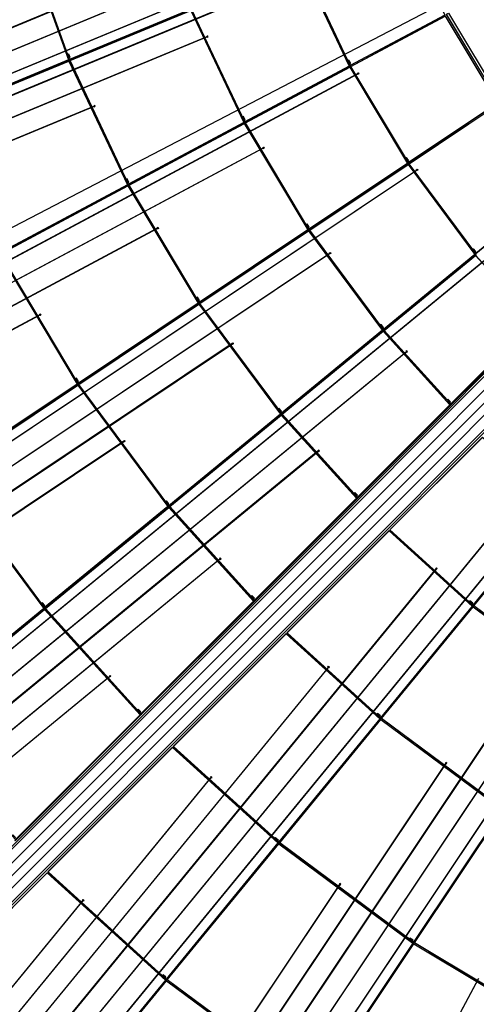
# Model space of a CAD drawing. Extents: x -198 to 235, y -76 to 354.
# Drawn here: x -46 to -24, y 69 to 116 of the extents above; entities that cross this region are included whole.
import ezdxf

# ---------------------------------------------------------------- set-up
doc = ezdxf.new("R2010")
doc.units = 0
doc.header["$MEASUREMENT"] = 0
doc.layers.get('0').update_dxf_attribs({"color": 1, "linetype": 'CONTINUOUS'})
for name, color, linetype in [('1', 1, 'CONTINUOUS'), ('2', 2, 'CONTINUOUS'), ('3', 3, 'CONTINUOUS'), ('4', 5, 'CONTINUOUS'), ('5', 6, 'CONTINUOUS'), ('6', 4, 'CONTINUOUS'), ('MSKTOP', 9, 'CONTINUOUS'), ('SLKTOP', 7, 'CONTINUOUS'), ('SUPPORT', 7, 'CONTINUOUS')]:
    doc.layers.add(name, color=color, linetype=linetype)

# ---------------------------------------------------------------- blocks, each defined once
blk = doc.blocks.new('RINGCNT')
blk.add_xline((0, -904), (0, 1))
blk.add_lwpolyline([(-18418, -65953), (-45036, -1691), (-44111, 0), (44083, 0), (45034, -1741), (18439, -65953), (-18418, -65953)])
at = {"layer": '1'}
for points in [[(-41220, -9698), (-31958, -6387), (-31929, -6483), (-41087, -9757), (-18069, -65329), (-14468, -64042), (-14439, -64138), (-18125, -65455)], [(32006, -6401), (31977, -6497), (41088, -9757), (18069, -65328), (14517, -64057), (14488, -64153), (18125, -65454), (41220, -9698)], [(17656, -23216), (19470, -14100), (28897, -16461), (26199, -25356), (17656, -23216)], [(28955, -16479), (36998, -19356), (33440, -27944), (26256, -25374)], [(8055, -30349), (8880, -21972), (17586, -23263), (15943, -31519), (8055, -30349)], [(-23738, -33468), (-26181, -25414), (-17644, -23275), (-16002, -31531), (-23738, -33468)], [(16002, -31531), (17644, -23275), (26181, -25414), (23738, -33468), (16002, -31531)], [(-33417, -28001), (-26238, -25433), (-23795, -33487), (-30196, -35778)], [(26239, -25431), (33418, -28000), (30196, -35776), (23795, -33486)], [(-14445, -39053), (-15931, -31578), (-8049, -30408), (-7302, -37993), (-14445, -39053)], [(7302, -37993), (8049, -30408), (15932, -31578), (14445, -39053), (7302, -37993)], [(-21508, -40819), (-23720, -33526), (-15990, -31589), (-14503, -39064), (-21508, -40819)], [(14504, -39064), (15991, -31589), (23721, -33526), (21508, -40819), (14504, -39064)], [(-30173, -35833), (-23777, -33545), (-21565, -40838), (-27256, -42874)], [(23778, -33543), (30173, -35831), (27257, -42873), (21566, -40836)], [(-13087, -45880), (-14433, -39112), (-7296, -38053), (-6620, -44920), (-13087, -45880)], [(-6560, -44914), (-7236, -38047), (-30, -37693), (-30, -44594), (-6560, -44914)], [(30, -44594), (30, -37693), (7237, -38047), (6560, -44914), (30, -44594)], [(-19487, -47480), (-21491, -40876), (-14492, -39123), (-13145, -45891), (-19487, -47480)], [(13146, -45891), (14492, -39123), (21491, -40876), (19488, -47480), (13146, -45891)], [(-27233, -42930), (-21547, -40896), (-19544, -47499), (-24592, -49305)], [(21548, -40894), (27234, -42928), (24593, -49303), (19545, -47497)], [(-5942, -51191), (-6554, -44974), (-30, -44654), (-30, -50901)], [(30, -50901), (30, -44654), (6554, -44974), (5942, -51191)], [(-11856, -52066), (-13075, -45938), (-6614, -44980), (-6001, -51197)], [(-17656, -53515), (-19470, -47537), (-13134, -45950), (-11915, -52077)], [(11915, -52077), (13134, -45950), (19470, -47537), (17657, -53515)], [(-24569, -49361), (-19527, -47557), (-17713, -53535), (-22179, -55133)], [(19528, -47555), (24570, -49359), (22179, -55131), (17714, -53533)], [(-10741, -57671), (-11844, -52124), (-5995, -51257), (-5441, -56885)], [(-5381, -56879), (-5936, -51251), (-30, -50961), (-30, -56616)], [(-15997, -58985), (-17639, -53573), (-11903, -52136), (-10800, -57683)], [(-22155, -55188), (-17696, -53593), (-16054, -59004), (-19991, -60413)], [(-5376, -56939), (-30, -56676), (-30, -61795), (-4874, -62033)], [(-10729, -57730), (-5435, -56945), (-4934, -62039), (-9731, -62750)], [(-15980, -59042), (-10788, -57742), (-9790, -62762), (-14494, -63941)], [(-4868, -62138), (-4859, -62237), (-9696, -62952), (-9715, -62854)]]:
    blk.add_lwpolyline(points, close=True, dxfattribs=at)
at = {"layer": '2'}
for points in [[(26397, -25516), (26415, -25521), (26421, -25502), (26416, -25501), (26428, -25462), (26227, -25401), (26228, -25396), (26209, -25390), (26204, -25410), (26223, -25415), (26224, -25411), (26416, -25469), (26407, -25498), (26403, -25497)], [(16156, -31658), (16175, -31662), (16179, -31642), (16174, -31641), (16182, -31602), (15976, -31561), (15977, -31556), (15957, -31552), (15953, -31572), (15973, -31575), (15974, -31571), (16171, -31610), (16165, -31640), (16160, -31639)], [(-23542, -33508), (-23523, -33503), (-23529, -33484), (-23534, -33485), (-23545, -33447), (-23747, -33507), (-23748, -33503), (-23767, -33508), (-23762, -33528), (-23742, -33522), (-23744, -33517), (-23552, -33459), (-23543, -33488), (-23548, -33489)], [(23936, -33628), (23954, -33633), (23960, -33614), (23956, -33613), (23967, -33575), (23766, -33513), (23768, -33508), (23749, -33503), (23743, -33522), (23762, -33528), (23763, -33523), (23955, -33581), (23947, -33610), (23942, -33609)], [(-29997, -35798), (-29979, -35791), (-29987, -35773), (-29991, -35774), (-30006, -35737), (-30201, -35818), (-30203, -35813), (-30221, -35821), (-30213, -35839), (-30195, -35831), (-30197, -35827), (-30011, -35750), (-30000, -35778), (-30004, -35780)], [(-14253, -39112), (-14235, -39108), (-14239, -39089), (-14243, -39089), (-14251, -39050), (-14457, -39091), (-14458, -39086), (-14478, -39090), (-14474, -39109), (-14454, -39106), (-14455, -39101), (-14259, -39062), (-14253, -39091), (-14257, -39092)], [(-21312, -40859), (-21294, -40854), (-21299, -40834), (-21304, -40836), (-21316, -40798), (-21517, -40858), (-21518, -40853), (-21538, -40859), (-21532, -40878), (-21513, -40872), (-21514, -40868), (-21322, -40810), (-21313, -40839), (-21318, -40840)], [(21706, -40979), (21725, -40984), (21730, -40965), (21726, -40964), (21737, -40925), (21536, -40864), (21538, -40859), (21519, -40853), (21513, -40872), (21532, -40878), (21533, -40874), (21725, -40932), (21717, -40961), (21712, -40959)], [(-27057, -42895), (-27039, -42888), (-27047, -42870), (-27051, -42871), (-27067, -42834), (-27261, -42915), (-27263, -42910), (-27281, -42918), (-27274, -42936), (-27255, -42928), (-27257, -42924), (-27072, -42847), (-27060, -42875), (-27065, -42877)], [(206, -44689), (225, -44689), (225, -44669), (220, -44669), (220, -44629), (10, -44628), (10, -44623), (-10, -44623), (-10, -44643), (10, -44643), (10, -44638), (211, -44639), (211, -44669), (206, -44669)], [(-6375, -44992), (-6356, -44990), (-6358, -44970), (-6363, -44971), (-6367, -44931), (-6576, -44951), (-6577, -44946), (-6597, -44948), (-6595, -44968), (-6575, -44966), (-6575, -44961), (-6376, -44942), (-6373, -44972), (-6377, -44972)], [(-12896, -45939), (-12877, -45935), (-12881, -45915), (-12885, -45916), (-12893, -45877), (-13099, -45918), (-13100, -45913), (-13120, -45917), (-13116, -45936), (-13096, -45932), (-13097, -45928), (-12901, -45889), (-12895, -45918), (-12899, -45919)], [(-19291, -47520), (-19273, -47514), (-19279, -47495), (-19283, -47497), (-19295, -47458), (-19496, -47519), (-19498, -47514), (-19517, -47520), (-19511, -47539), (-19492, -47533), (-19493, -47529), (-19301, -47471), (-19293, -47499), (-19297, -47501)], [(19686, -47639), (19704, -47645), (19710, -47626), (19705, -47625), (19717, -47586), (19516, -47525), (19517, -47520), (19498, -47514), (19492, -47533), (19511, -47539), (19513, -47534), (19705, -47593), (19696, -47622), (19692, -47620)], [(-24393, -49326), (-24376, -49319), (-24383, -49301), (-24388, -49302), (-24403, -49265), (-24597, -49346), (-24599, -49341), (-24618, -49349), (-24610, -49367), (-24592, -49359), (-24593, -49355), (-24408, -49278), (-24396, -49306), (-24401, -49308)], [(-5757, -51269), (-5738, -51267), (-5740, -51247), (-5745, -51248), (-5749, -51208), (-5958, -51228), (-5959, -51223), (-5978, -51225), (-5977, -51245), (-5957, -51243), (-5957, -51238), (-5757, -51219), (-5754, -51248), (-5759, -51249)], [(-11665, -52125), (-11646, -52121), (-11650, -52101), (-11655, -52102), (-11663, -52063), (-11869, -52104), (-11870, -52099), (-11890, -52103), (-11886, -52122), (-11866, -52118), (-11867, -52114), (-11670, -52075), (-11664, -52104), (-11669, -52105)], [(-17461, -53556), (-17442, -53550), (-17448, -53531), (-17453, -53532), (-17464, -53494), (-17665, -53555), (-17667, -53550), (-17686, -53556), (-17680, -53575), (-17661, -53569), (-17663, -53564), (-17470, -53506), (-17462, -53535), (-17466, -53536)], [(-21979, -55154), (-21962, -55146), (-21969, -55128), (-21974, -55130), (-21989, -55093), (-22184, -55173), (-22185, -55168), (-22204, -55176), (-22196, -55194), (-22178, -55187), (-22180, -55182), (-21994, -55106), (-21983, -55133), (-21987, -55135)], [(-5197, -56957), (-5178, -56955), (-5180, -56935), (-5185, -56935), (-5189, -56896), (-5398, -56916), (-5398, -56911), (-5418, -56913), (-5416, -56933), (-5396, -56931), (-5397, -56926), (-5197, -56906), (-5194, -56936), (-5199, -56937)], [(-10550, -57730), (-10531, -57727), (-10535, -57707), (-10540, -57708), (-10548, -57669), (-10754, -57709), (-10755, -57704), (-10775, -57708), (-10771, -57728), (-10751, -57724), (-10752, -57719), (-10555, -57680), (-10549, -57710), (-10554, -57711)], [(-15801, -59025), (-15783, -59019), (-15789, -59000), (-15794, -59002), (-15805, -58963), (-16006, -59024), (-16008, -59019), (-16027, -59025), (-16021, -59044), (-16002, -59038), (-16004, -59034), (-15811, -58976), (-15803, -59004), (-15807, -59006)]]:
    blk.add_lwpolyline(points, close=True, dxfattribs=at)
at = {"layer": '3'}
for points in [[(26211, -25394), (26225, -25398), (26221, -25412), (26207, -25408)], [(26354, -25482), (26373, -25488), (26367, -25507), (26348, -25501)], [(26400, -25514), (26404, -25500), (26418, -25504), (26414, -25518)], [(15959, -31555), (15974, -31558), (15971, -31573), (15956, -31570)], [(16110, -31629), (16130, -31633), (16126, -31652), (16106, -31648)], [(16159, -31656), (16162, -31642), (16176, -31644), (16173, -31659)], [(-23764, -33510), (-23750, -33506), (-23746, -33520), (-23760, -33525)], [(-23596, -33504), (-23577, -33498), (-23571, -33517), (-23591, -33523)], [(-23540, -33505), (-23545, -33491), (-23531, -33487), (-23526, -33501)], [(23750, -33506), (23765, -33510), (23760, -33524), (23746, -33520)], [(23893, -33594), (23912, -33600), (23907, -33619), (23887, -33613)], [(23939, -33626), (23943, -33612), (23957, -33616), (23953, -33630)], [(-30218, -35822), (-30204, -35816), (-30198, -35830), (-30212, -35836)], [(-30051, -35799), (-30033, -35792), (-30025, -35810), (-30044, -35818)], [(-29995, -35795), (-30001, -35781), (-29988, -35776), (-29982, -35790)], [(-14475, -39092), (-14460, -39089), (-14457, -39104), (-14472, -39107)], [(-14307, -39102), (-14288, -39098), (-14284, -39118), (-14303, -39122)], [(-14252, -39109), (-14255, -39094), (-14240, -39092), (-14238, -39106)], [(-21535, -40861), (-21520, -40857), (-21516, -40871), (-21530, -40875)], [(-21367, -40855), (-21347, -40849), (-21342, -40868), (-21361, -40874)], [(-21310, -40856), (-21315, -40842), (-21301, -40838), (-21297, -40852)], [(21520, -40856), (21535, -40861), (21530, -40875), (21516, -40871)], [(21663, -40945), (21683, -40950), (21677, -40970), (21658, -40964)], [(21709, -40977), (21714, -40963), (21727, -40967), (21723, -40981)], [(-27278, -42919), (-27264, -42913), (-27259, -42927), (-27273, -42933)], [(-27112, -42896), (-27093, -42889), (-27086, -42907), (-27104, -42915)], [(-27056, -42892), (-27061, -42878), (-27048, -42873), (-27042, -42887)], [(-7, -44626), (8, -44626), (8, -44641), (-7, -44641)], [(155, -44669), (175, -44669), (175, -44689), (155, -44689)], [(208, -44686), (208, -44671), (223, -44671), (223, -44686)], [(-6594, -44950), (-6579, -44949), (-6578, -44964), (-6593, -44965)], [(-6428, -44977), (-6408, -44975), (-6406, -44995), (-6426, -44997)], [(-6373, -44989), (-6375, -44974), (-6361, -44973), (-6359, -44988)], [(-13117, -45919), (-13102, -45916), (-13099, -45930), (-13114, -45933)], [(-12949, -45929), (-12930, -45925), (-12926, -45945), (-12945, -45949)], [(-12894, -45936), (-12897, -45921), (-12883, -45918), (-12880, -45933)], [(-19514, -47522), (-19499, -47517), (-19495, -47532), (-19510, -47536)], [(-19346, -47515), (-19327, -47510), (-19321, -47529), (-19340, -47535)], [(-19290, -47517), (-19294, -47503), (-19280, -47498), (-19276, -47513)], [(19500, -47517), (19514, -47522), (19510, -47536), (19495, -47532)], [(19643, -47605), (19662, -47611), (19656, -47630), (19637, -47625)], [(19689, -47638), (19693, -47623), (19707, -47628), (19702, -47642)], [(-24614, -49350), (-24601, -49344), (-24595, -49358), (-24609, -49364)], [(-24448, -49327), (-24429, -49320), (-24422, -49338), (-24440, -49346)], [(-24392, -49323), (-24398, -49309), (-24384, -49304), (-24379, -49318)], [(-5976, -51227), (-5961, -51226), (-5959, -51241), (-5974, -51242)], [(-5810, -51254), (-5790, -51252), (-5788, -51272), (-5808, -51274)], [(-5755, -51266), (-5757, -51251), (-5742, -51250), (-5741, -51265)], [(-11887, -52105), (-11872, -52102), (-11869, -52117), (-11884, -52119)], [(-11719, -52115), (-11699, -52111), (-11695, -52131), (-11715, -52135)], [(-11663, -52122), (-11666, -52107), (-11652, -52104), (-11649, -52119)], [(-17683, -53557), (-17669, -53553), (-17664, -53567), (-17679, -53572)], [(-17515, -53551), (-17496, -53545), (-17490, -53564), (-17509, -53570)], [(-17459, -53553), (-17463, -53538), (-17450, -53534), (-17445, -53548)], [(-22201, -55177), (-22187, -55172), (-22181, -55185), (-22195, -55191)], [(-22034, -55155), (-22016, -55147), (-22008, -55165), (-22027, -55173)], [(-21978, -55150), (-21984, -55137), (-21971, -55131), (-21965, -55145)], [(-5416, -56915), (-5401, -56914), (-5399, -56928), (-5414, -56930)], [(-5250, -56942), (-5230, -56940), (-5228, -56960), (-5248, -56961)], [(-5195, -56954), (-5196, -56939), (-5182, -56938), (-5181, -56953)], [(-10772, -57710), (-10757, -57707), (-10754, -57722), (-10769, -57725)], [(-10604, -57720), (-10584, -57717), (-10580, -57736), (-10600, -57740)], [(-10548, -57727), (-10551, -57713), (-10537, -57710), (-10534, -57725)], [(-16024, -59027), (-16010, -59022), (-16005, -59037), (-16020, -59041)], [(-15856, -59020), (-15837, -59015), (-15831, -59034), (-15850, -59039)], [(-15800, -59022), (-15804, -59007), (-15790, -59003), (-15786, -59018)]]:
    blk.add_lwpolyline(points, close=True, dxfattribs=at)
at = {"layer": '4'}
for points in [[(19466, -14094), (19539, -14108), (19525, -14177), (19702, -14213), (19716, -14144), (28903, -16458), (26202, -25362), (17650, -23220)], [(26217, -25367), (26236, -25373), (28951, -16420), (28932, -16414)], [(28951, -16472), (29023, -16494), (29002, -16561), (29175, -16614), (29195, -16547), (37005, -19352), (33443, -27951), (26250, -25377)], [(8876, -21967), (8950, -21974), (8943, -22044), (9122, -22062), (9129, -21992), (17591, -23259), (15947, -31525), (8050, -30353)], [(-26187, -25410), (-26116, -25388), (-26095, -25455), (-25923, -25404), (-25943, -25337), (-17640, -23269), (-15996, -31534), (-23741, -33474)], [(15962, -31528), (15982, -31531), (17636, -23217), (17616, -23213)], [(17640, -23269), (17714, -23284), (17700, -23353), (17877, -23388), (17890, -23319), (26188, -25410), (23741, -33474), (15996, -31534)], [(-23775, -33485), (-23755, -33479), (-26216, -25367), (-26235, -25373)], [(23756, -33479), (23775, -33485), (26236, -25373), (26217, -25367)], [(-33423, -27998), (-33354, -27970), (-33327, -28034), (-33161, -27966), (-33187, -27901), (-26235, -25425), (-23788, -33491), (-30198, -35784)], [(26236, -25425), (26307, -25447), (26287, -25514), (26459, -25566), (26479, -25499), (33425, -27995), (30199, -35782), (23789, -33489)], [(26418, -25528), (26342, -25504), (26351, -25476), (26427, -25499)], [(-33476, -27964), (-33457, -27957), (-30213, -35789), (-30231, -35796)], [(-15937, -31574), (-15864, -31559), (-15850, -31628), (-15673, -31593), (-15687, -31524), (-8044, -30403), (-7296, -37998), (-14448, -39059)], [(8045, -30403), (8119, -30410), (8112, -30480), (8292, -30498), (8298, -30428), (15938, -31574), (14449, -39059), (7297, -37998)], [(-23727, -33522), (-23655, -33501), (-23634, -33568), (-23462, -33516), (-23482, -33449), (-15986, -31583), (-14498, -39068), (-21511, -40825)], [(-14483, -39065), (-14463, -39061), (-15962, -31528), (-15981, -31531)], [(14464, -39061), (14483, -39065), (15982, -31531), (15962, -31528)], [(15987, -31583), (16060, -31598), (16047, -31667), (16223, -31702), (16237, -31634), (23727, -33522), (21512, -40825), (14498, -39068)], [(16179, -31668), (16101, -31652), (16107, -31623), (16185, -31639)], [(-30179, -35830), (-30110, -35802), (-30083, -35866), (-29917, -35798), (-29943, -35733), (-23774, -33537), (-21559, -40841), (-27259, -42881)], [(-21545, -40835), (-21526, -40830), (-23755, -33479), (-23775, -33485)], [(-23517, -33506), (-23594, -33529), (-23602, -33500), (-23526, -33478)], [(21526, -40830), (21545, -40835), (23775, -33485), (23756, -33479)], [(23775, -33537), (23846, -33559), (23826, -33626), (23998, -33678), (24019, -33611), (30181, -35827), (27260, -42879), (21559, -40840)], [(23958, -33640), (23881, -33616), (23890, -33588), (23966, -33611)], [(-30231, -35796), (-30213, -35789), (-27273, -42886), (-27292, -42893)], [(-29973, -35794), (-30046, -35824), (-30058, -35796), (-29984, -35766)], [(-10, -44599), (10, -44599), (10, -37638), (-10, -37638)], [(-14439, -39108), (-14365, -39093), (-14352, -39162), (-14175, -39127), (-14189, -39058), (-7291, -38047), (-6614, -44925), (-13091, -45885)], [(-6599, -44923), (-6579, -44921), (-7261, -37994), (-7281, -37996)], [(-7242, -38043), (-7167, -38035), (-7160, -38105), (-6981, -38088), (-6988, -38018), (-25, -37688), (-25, -44599), (-6564, -44920)], [(25, -37688), (100, -37688), (100, -37758), (280, -37758), (280, -37688), (7242, -38043), (6565, -44920), (25, -44599)], [(-21497, -40873), (-21425, -40851), (-21405, -40918), (-21232, -40866), (-21253, -40800), (-14488, -39117), (-13140, -45895), (-19491, -47486)], [(-13125, -45892), (-13105, -45888), (-14463, -39061), (-14483, -39065)], [(-14229, -39112), (-14307, -39127), (-14313, -39098), (-14235, -39083)], [(14488, -39117), (14562, -39132), (14548, -39201), (14724, -39236), (14738, -39168), (21497, -40873), (19491, -47486), (13140, -45895)], [(-27240, -42927), (-27170, -42899), (-27144, -42963), (-26977, -42895), (-27004, -42830), (-21545, -40888), (-19538, -47503), (-24595, -49312)], [(-19524, -47496), (-19505, -47490), (-21526, -40830), (-21545, -40835)], [(-21288, -40857), (-21364, -40880), (-21373, -40851), (-21296, -40828)], [(19505, -47490), (19525, -47496), (21545, -40835), (21526, -40830)], [(21545, -40888), (21617, -40909), (21596, -40976), (21768, -41029), (21789, -40962), (27241, -42924), (24596, -49310), (19539, -47501)], [(21728, -40990), (21652, -40967), (21660, -40938), (21736, -40962)], [(-27292, -42893), (-27273, -42886), (-24609, -49317), (-24628, -49324)], [(-27033, -42891), (-27107, -42921), (-27118, -42893), (-27044, -42863)], [(-6559, -44970), (-6485, -44962), (-6478, -45032), (-6299, -45015), (-6306, -44945), (-25, -44649), (-25, -50906), (-5946, -51197)], [(-10, -50906), (10, -50906), (10, -44599), (-10, -44599)], [(25, -44649), (100, -44649), (100, -44719), (280, -44719), (280, -44649), (6560, -44970), (5946, -51197), (25, -50906)], [(230, -44694), (150, -44694), (150, -44664), (230, -44664)], [(-13081, -45934), (-13007, -45920), (-12994, -45989), (-12817, -45954), (-12831, -45885), (-6609, -44974), (-5996, -51202), (-11860, -52071)], [(-5981, -51200), (-5961, -51198), (-6579, -44921), (-6599, -44923)], [(-6351, -44995), (-6430, -45002), (-6433, -44972), (-6354, -44965)], [(-19476, -47534), (-19404, -47512), (-19384, -47579), (-19212, -47527), (-19232, -47460), (-13130, -45944), (-11909, -52081), (-17660, -53522)], [(-11894, -52078), (-11875, -52074), (-13105, -45888), (-13125, -45892)], [(-12871, -45939), (-12949, -45954), (-12955, -45925), (-12877, -45910)], [(13130, -45944), (13204, -45959), (13190, -46028), (13366, -46063), (13380, -45995), (19477, -47534), (17660, -53522), (11909, -52081)], [(-17693, -53532), (-17674, -53526), (-19505, -47490), (-19524, -47496)], [(-19267, -47518), (-19343, -47541), (-19352, -47512), (-19276, -47489)], [(17674, -53526), (17694, -53532), (19525, -47496), (19505, -47490)], [(-24576, -49358), (-24506, -49330), (-24480, -49394), (-24313, -49325), (-24340, -49261), (-19524, -47548), (-17707, -53538), (-22181, -55139)], [(19524, -47548), (19596, -47570), (19576, -47637), (19748, -47689), (19768, -47623), (24578, -49354), (22182, -55137), (17708, -53536)], [(19707, -47651), (19631, -47628), (19640, -47599), (19716, -47623)], [(-24628, -49324), (-24609, -49317), (-22195, -55144), (-22214, -55151)], [(-24369, -49322), (-24443, -49352), (-24454, -49324), (-24381, -49294)], [(-11850, -52120), (-11777, -52106), (-11763, -52175), (-11586, -52140), (-11600, -52071), (-5991, -51251), (-5436, -56889), (-10745, -57677)], [(-5416, -56938), (-5396, -56936), (-5961, -51198), (-5981, -51200)], [(-5941, -51246), (-5867, -51239), (-5860, -51309), (-5680, -51292), (-5687, -51222), (-25, -50956), (-25, -56621), (-5386, -56884)], [(-5733, -51272), (-5812, -51279), (-5815, -51249), (-5736, -51242)], [(-17645, -53570), (-17574, -53548), (-17553, -53615), (-17381, -53563), (-17401, -53496), (-11899, -52130), (-10794, -57687), (-16001, -58991)], [(-10770, -57733), (-10750, -57729), (-11875, -52074), (-11894, -52078)], [(-11641, -52125), (-11719, -52140), (-11725, -52111), (-11646, -52096)], [(-22162, -55186), (-22093, -55157), (-22066, -55222), (-21899, -55153), (-21926, -55089), (-17693, -53584), (-16048, -59008), (-19994, -60420)], [(-16020, -59049), (-16001, -59043), (-17674, -53526), (-17693, -53532)], [(-17436, -53554), (-17512, -53576), (-17521, -53548), (-17445, -53525)], [(-19989, -60471), (-20008, -60478), (-22214, -55151), (-22195, -55144)], [(-21955, -55149), (-22029, -55179), (-22041, -55152), (-21967, -55122)], [(-5381, -56934), (-5306, -56927), (-5299, -56997), (-5120, -56980), (-5127, -56910), (-25, -56671), (-25, -61800), (-4878, -62038)], [(-5173, -56959), (-5252, -56967), (-5255, -56937), (-5176, -56930)], [(-10735, -57726), (-10662, -57711), (-10648, -57780), (-10471, -57746), (-10485, -57677), (-5431, -56939), (-4928, -62043), (-9735, -62756)], [(-15986, -59039), (-15914, -59017), (-15894, -59084), (-15722, -59032), (-15742, -58965), (-10784, -57736), (-9784, -62766), (-14497, -63947)], [(-10526, -57731), (-10604, -57746), (-10610, -57716), (-10531, -57701)], [(-15777, -59023), (-15853, -59046), (-15862, -59017), (-15786, -58994)]]:
    blk.add_lwpolyline(points, close=True, dxfattribs=at)
at = {"layer": '5'}
for points in [[(31334, -27366), (31372, -27379), (31360, -27417), (31323, -27404)], [(20319, -32782), (20280, -32772), (20272, -32811), (20311, -32821)], [(-27930, -35140), (-27968, -35154), (-27956, -35192), (-27919, -35179)], [(27931, -35140), (27968, -35154), (27957, -35192), (27919, -35179)], [(-10690, -38662), (-10730, -38668), (-10726, -38708), (-10686, -38702)], [(-17849, -40072), (-17810, -40063), (-17802, -40102), (-17841, -40112)], [(17849, -40072), (17810, -40063), (17802, -40102), (17841, -40112)], [(-24758, -42154), (-24796, -42167), (-24784, -42206), (-24746, -42192)], [(24758, -42154), (24796, -42167), (24784, -42206), (24747, -42192)], [(-2467, -44878), (-2507, -44880), (-2507, -44920), (-2467, -44918)], [(-9017, -45443), (-9057, -45449), (-9053, -45488), (-9013, -45483)], [(-15519, -46656), (-15481, -46646), (-15473, -46685), (-15512, -46695)], [(-21795, -48477), (-21832, -48491), (-21821, -48529), (-21783, -48516)], [(21795, -48477), (21833, -48491), (21821, -48529), (21783, -48516)], [(-1467, -51137), (-1507, -51138), (-1507, -51179), (-1467, -51177)], [(-7409, -51573), (-7448, -51578), (-7444, -51618), (-7405, -51612)], [(-13318, -52599), (-13279, -52589), (-13271, -52628), (-13310, -52638)], [(-19021, -54176), (-19059, -54189), (-19047, -54228), (-19009, -54214)], [(-5858, -57113), (-5898, -57119), (-5894, -57159), (-5854, -57153)], [(-11232, -57961), (-11193, -57951), (-11185, -57990), (-11224, -58000)]]:
    blk.add_lwpolyline(points, close=True, dxfattribs=at)
at = {"layer": '6'}
for points in [[(-27944, -35140), (-27958, -35145), (-34915, -12211), (-2629, -2064), (-2629, -1250), (-2614, -1250), (-2614, -2075), (-34896, -12220)], [(-24771, -42153), (-24785, -42158), (-33947, -11955), (-2537, -2083), (-2537, -1250), (-2522, -1250), (-2522, -2094), (-33929, -11965)], [(-2430, -1250), (-2445, -1250), (-2445, -2103), (-32980, -11699), (-21822, -48482), (-21808, -48477), (-32961, -11709), (-2430, -2114)], [(-19034, -54175), (-19048, -54180), (-32013, -11443), (-2353, -2122), (-2353, -1250), (-2338, -1250), (-2338, -2133), (-31994, -11453)], [(-2261, -1250), (-2246, -1250), (-2246, -2152), (-31027, -11197), (-16433, -59307), (-16447, -59312), (-31045, -11187), (-2261, -2141)], [(-1786, -1250), (-1801, -1250), (-1801, -2238), (-23975, -9207), (-17837, -40064), (-17823, -40061), (-23958, -9217), (-1786, -2249)], [(-1694, -1250), (-1709, -1250), (-1709, -2257), (-23007, -8950), (-15508, -46648), (-15494, -46644), (-22989, -8961), (-1694, -2268)], [(-1617, -1250), (-1602, -1250), (-1602, -2288), (-22021, -8704), (-13292, -52587), (-13307, -52591), (-22038, -8694), (-1617, -2277)], [(-11206, -57949), (-11220, -57953), (-21069, -8438), (-1525, -2296), (-1525, -1250), (-1510, -1250), (-1510, -2307), (-21052, -8448)], [(-1065, -1250), (-1050, -1250), (-1050, -2403), (-13877, -6434), (-10703, -38659), (-10718, -38662), (-13893, -6424), (-1065, -2392)], [(-9030, -45440), (-9045, -45442), (-12914, -6164), (-973, -2412), (-973, -1250), (-958, -1250), (-958, -2423), (-12897, -6175)], [(-881, -1250), (-866, -1250), (-866, -2442), (-11918, -5915), (-7422, -51569), (-7437, -51572), (-11934, -5905), (-881, -2431)], [(-774, -1250), (-789, -1250), (-789, -2450), (-10955, -5645), (-5886, -57113), (-5871, -57110), (-10939, -5656), (-774, -2461)], [(-237, -1250), (-222, -1250), (-222, -2577), (-2480, -3287), (-2480, -44874), (-2495, -44875), (-2495, -3276), (-237, -2566)], [(-130, -1250), (-145, -1250), (-145, -2585), (-1495, -3010), (-1495, -51133), (-1480, -51132), (-1480, -3021), (-130, -2596)], [(-38, -1250), (-53, -1250), (-53, -2605), (-495, -2743), (-495, -56799), (-480, -56798), (-480, -2754), (-38, -2616)], [(39, -1250), (54, -1250), (54, -2605), (495, -2743), (495, -56799), (480, -56798), (480, -2754), (39, -2616)], [(131, -1250), (146, -1250), (146, -2585), (1495, -3010), (1495, -51133), (1480, -51132), (1480, -3021), (131, -2596)], [(238, -1250), (223, -1250), (223, -2577), (2480, -3287), (2480, -44874), (2495, -44875), (2495, -3276), (238, -2566)], [(12446, -31162), (12461, -31164), (14872, -6683), (1158, -2373), (1158, -1250), (1143, -1250), (1143, -2384), (14856, -6694)], [(11206, -57949), (11221, -57953), (21070, -8438), (1526, -2296), (1526, -1250), (1511, -1250), (1511, -2307), (21052, -8448)], [(1618, -1250), (1603, -1250), (1603, -2288), (22021, -8704), (13292, -52587), (13307, -52591), (22038, -8694), (1618, -2277)], [(1695, -1250), (1710, -1250), (1710, -2257), (23007, -8950), (15509, -46648), (15494, -46644), (22990, -8961), (1695, -2268)], [(1787, -1250), (1802, -1250), (1802, -2238), (23976, -9207), (17838, -40064), (17823, -40061), (23958, -9217), (1787, -2249)], [(20293, -32770), (20307, -32774), (24944, -9463), (1894, -2219), (1894, -1250), (1879, -1250), (1879, -2230), (24927, -9473), (20293, -32770)], [(2262, -1250), (2247, -1250), (2247, -2152), (31027, -11197), (16433, -59307), (16447, -59312), (31046, -11187), (2262, -2141)], [(19035, -54175), (19049, -54180), (32013, -11443), (2354, -2122), (2354, -1250), (2339, -1250), (2339, -2133), (31994, -11453)], [(2431, -1250), (2446, -1250), (2446, -2103), (32980, -11699), (21822, -48482), (21808, -48477), (32962, -11709), (2431, -2114)], [(24771, -42153), (24786, -42158), (33948, -11955), (2538, -2083), (2538, -1250), (2523, -1250), (2523, -2094), (33929, -11965)], [(27944, -35140), (27958, -35145), (34915, -12211), (2630, -2064), (2630, -1250), (2615, -1250), (2615, -2075), (34896, -12220)], [(2722, -1250), (2707, -1250), (2707, -2056), (35864, -12476), (31347, -27365), (31362, -27370), (35883, -12466), (2722, -2045)], [(31331, -27359), (31378, -27376), (31363, -27424), (31316, -27407)], [(20324, -32778), (20276, -32766), (20266, -32815), (20315, -32827)], [(-27927, -35134), (-27974, -35151), (-27960, -35199), (-27913, -35182)], [(27927, -35134), (27975, -35151), (27960, -35199), (27913, -35182)], [(-10735, -38664), (-10686, -38657), (-10681, -38707), (-10730, -38714)], [(-17854, -40069), (-17806, -40056), (-17796, -40106), (-17845, -40118)], [(17855, -40069), (17806, -40056), (17796, -40106), (17845, -40118)], [(-24755, -42147), (-24802, -42164), (-24787, -42212), (-24740, -42195)], [(24755, -42147), (24802, -42164), (24788, -42212), (24740, -42195)], [(-2462, -44873), (-2512, -44876), (-2512, -44926), (-2462, -44923)], [(-9062, -45444), (-9013, -45437), (-9008, -45487), (-9058, -45494)], [(-15525, -46652), (-15477, -46640), (-15467, -46689), (-15515, -46701)], [(-21791, -48471), (-21839, -48488), (-21824, -48536), (-21777, -48519)], [(21792, -48471), (21839, -48488), (21824, -48536), (21777, -48519)], [(-1462, -51131), (-1512, -51134), (-1512, -51184), (-1462, -51181)], [(-7454, -51574), (-7404, -51567), (-7399, -51617), (-7449, -51624)], [(-13324, -52595), (-13275, -52583), (-13265, -52632), (-13314, -52644)], [(-19018, -54169), (-19065, -54186), (-19050, -54234), (-19003, -54217)], [(-5903, -57115), (-5854, -57108), (-5849, -57158), (-5898, -57165)], [(-11237, -57957), (-11189, -57945), (-11179, -57994), (-11228, -58006)]]:
    blk.add_lwpolyline(points, close=True, dxfattribs=at)
blk = doc.blocks.new('A$C12DA15DC')
blk.add_blockref('RINGCNT', (85286, 50382))
blk = doc.blocks.new('RNGASS')
at = {"layer": 'MSKTOP', "linetype": 'CONTINUOUS'}
for p, direction in [((0, 0), (0.087156, -0.996195)), ((0, 0), (0, -1)), ((45.45, -109.736), (-0.3826532, 0.923892))]:
    blk.add_xline(p, direction, dxfattribs=at)
for radius in [164, 145]:
    blk.add_circle((0, 0), radius, dxfattribs=at)
at = {"layer": 'SLKTOP', "linetype": 'CONTINUOUS', "elevation": 400}
blk.add_lwpolyline([(-44.083, -111.555), (-45.034, -109.813), (-18.439, -45.602), (18.418, -45.602), (45.036, -109.864), (44.111, -111.555), (-44.083, -111.555)], close=True, dxfattribs=at)
at = {"layer": 'MSKTOP', "linetype": 'CONTINUOUS', "xscale": 0.001, "yscale": 0.001, "zscale": 0.001, "rotation": 180}
blk.add_blockref('A$C12DA15DC', (85.286, -61.173, 400), dxfattribs=at)
at = {"flags": 9}
for tag in ['OBJECT', 'OBJECT', 'FILL_PATTERN', 'FILL_PATTERN']:
    blk.add_attdef(tag, (-18.296, -138.981), '', height=0.025, dxfattribs=at)

msp = doc.modelspace()

# ---------------------------------------------------------------- linework, layer by layer
at = {"layer": 'MSKTOP', "linetype": 'CONTINUOUS'}
msp.add_circle((18.3, 140), 130, dxfattribs=at)
at = {"layer": 'SUPPORT', "linetype": 'CONTINUOUS'}
for radius, start, end in [(164, 179.99808, 359.99817), (130, 179.99823, 359.99802)]:
    msp.add_arc((18.3, 140), radius, start, end, dxfattribs=at)

# ---------------------------------------------------------------- block references
at = {"layer": 'SLKTOP', "linetype": 'CONTINUOUS'}
for rotation in [292.4999999999999, 337.4999999999999, 22.49999999999995, 67.49999999999996]:
    msp.add_blockref('RNGASS', (18.3, 140), dxfattribs=dict(at, rotation=rotation))

doc.saveas('drawing.dxf')
